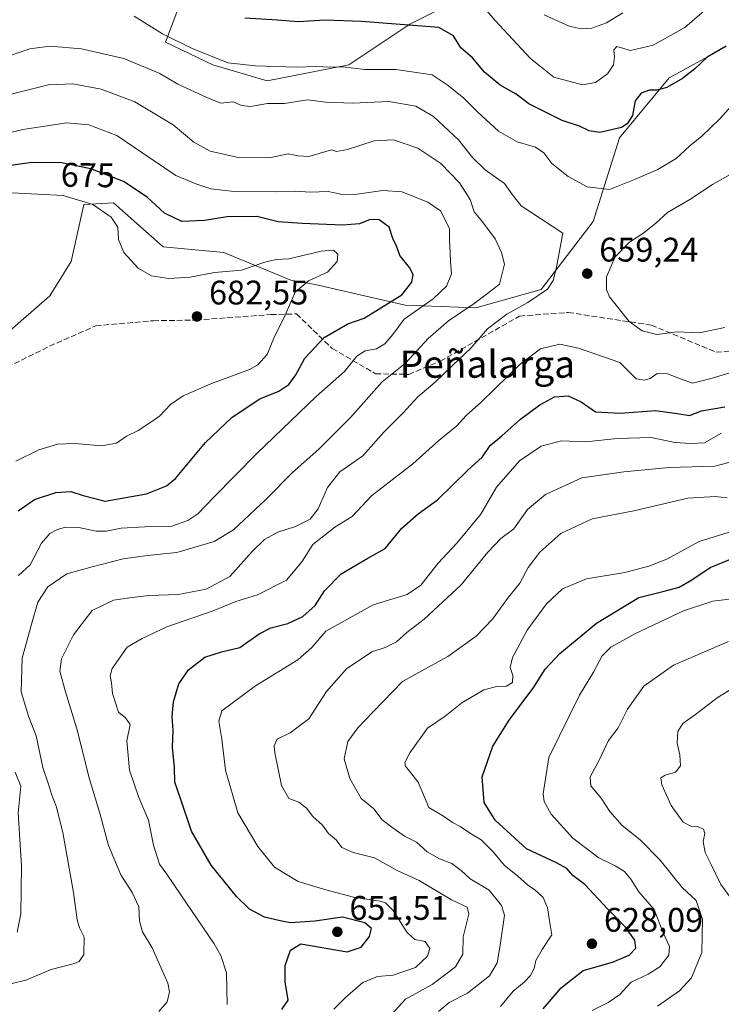
# Model space of a CAD drawing. Units: metres. Extents: x 559793 to 563231, y 4717123 to 4719467.
# Drawn here: x 562116 to 562323, y 4717424 to 4717713 of the extents above; entities that cross this region are included whole.
import ezdxf
from ezdxf.enums import TextEntityAlignment as Align

# ---------------------------------------------------------------- set-up
doc = ezdxf.new("R2010")
doc.units = ezdxf.units.M
doc.header["$MEASUREMENT"] = 0
doc.linetypes.add('DGN Style 3', pattern=[2.307223, 1.648017, -0.659207])
for name, color, linetype, lineweight in [('Arbolado forestal CxS', 92, 'Continuous', 0), ('Cultivos leñosos CxS', 92, 'Continuous', 0), ('Curva de nivel maestra', 30, 'Continuous', 30), ('Curva de nivel normal', 30, 'Continuous', 0), ('Matorral CxS', 135, 'Continuous', 0), ('Punto de cota en terreno', 7, 'Continuous', 0), ('Rótulo de curva de nivel directora', 7, 'Continuous', 0), ('Rótulo de punto de cota en terreno', 7, 'Continuous', 0), ('Senda', 7, 'DGN Style 3', 0), ('Texto cartográfico', 7, 'Continuous', 0)]:
    doc.layers.add(name, color=color, linetype=linetype, lineweight=lineweight)
doc.styles.add('Style-Arial', font='txt')

# ---------------------------------------------------------------- blocks, each defined once
blk = doc.blocks.new('5PATER')
at = {"layer": 'Cultivos leñosos CxS', "linetype": 'Continuous', "lineweight": 0}
h = blk.add_hatch(color=51, dxfattribs=at)
edge = h.paths.add_edge_path()
edge.add_ellipse((0, 0), major_axis=(-0.11, -0.111), ratio=0.999422, start_angle=0, end_angle=360)

msp = doc.modelspace()

# ---------------------------------------------------------------- linework, layer by layer
at = {"layer": 'Arbolado forestal CxS', "color": 92, "linetype": 'Continuous', "lineweight": 0}
for points in [[(562206.9489, 4717843.1185, 596.2852), (562204.0027, 4717838.1559, 597.765), (562192.7013, 4717810.7867, 606.2266), (562183.9635, 4717778.3477, 620.0821), (562174.5841, 4717747.1773, 636.015), (562159.2653, 4717706.5707, 654.9243), (562173.2177, 4717699.9263, 654.8731), (562189.1633, 4717695.2753, 655.6), (562213.0821, 4717699.9255, 653.4901), (562231.0211, 4717711.8845, 649.1853), (562242.9807, 4717717.8639, 646.4094), (562248.3325, 4717731.9539, 640.245), (562249.5971, 4717735.2835, 638.7443), (562281.1929, 4717729.5339, 632.8767), (562295.5555, 4717738.1567, 629.3982), (562318.1345, 4717737.6893, 639.0372), (562349.8477, 4717745.4619, 652.0298), (562372.9471, 4717749.0903, 662.697)], [(562206.9489, 4717843.1185, 596.2852), (562204.0027, 4717838.1559, 597.765), (562192.7013, 4717810.7867, 606.2266), (562183.9635, 4717778.3477, 620.0821), (562174.5841, 4717747.1773, 636.015), (562159.2653, 4717706.5707, 654.9243), (562173.2177, 4717699.9263, 654.8731), (562189.1633, 4717695.2753, 655.6), (562213.0821, 4717699.9255, 653.4901), (562231.0211, 4717711.8845, 649.1853), (562242.9807, 4717717.8639, 646.4094), (562248.3325, 4717731.9539, 640.245), (562249.5971, 4717735.2835, 638.7443), (562281.1929, 4717729.5339, 632.8767), (562295.5555, 4717738.1567, 629.3982), (562318.1345, 4717737.6893, 639.0372), (562349.8477, 4717745.4619, 652.0298), (562372.9471, 4717749.0903, 662.697)], [(562174.5841, 4717747.1773, 636.015), (562159.2653, 4717706.5707, 654.9243), (562173.2177, 4717699.9263, 654.8731), (562189.1633, 4717695.2753, 655.6), (562213.0821, 4717699.9255, 653.4901), (562231.0211, 4717711.8845, 649.1853), (562242.9807, 4717717.8639, 646.4094)], [(562242.9807, 4717717.8639, 646.4094), (562231.0211, 4717711.8845, 649.1853), (562213.0821, 4717699.9255, 653.4901), (562189.1633, 4717695.2753, 655.6), (562173.2177, 4717699.9263, 654.8731), (562159.2653, 4717706.5707, 654.9243), (562174.5841, 4717747.1773, 636.015)], [(562322.5285, 4717704.5967, 649.1585), (562307.1779, 4717696.1543, 647.7388), (562292.5949, 4717678.5019, 650.0226), (562284.9193, 4717653.9417, 656.6204), (562269.5689, 4717633.9867, 660.9352), (562250.3809, 4717628.6145, 665.361), (562229.6581, 4717629.3823, 674.0415), (562203.1985, 4717635.4827, 679.5831), (562203.1953, 4717635.4833, 679.5832), (562196.0565, 4717636.7457, 680.0734), (562176.4157, 4717644.8523, 677.5775), (562158.5695, 4717646.4745, 677.5344), (562150.8673, 4717653.3215, 678.1518), (562143.9687, 4717659.4539, 677.4742), (562135.3167, 4717658.9127, 679.398), (562131.5305, 4717642.1487, 682.6243), (562125.3021, 4717632.1433, 683.2058), (562112.0617, 4717620.5185, 683.7685), (562098.1961, 4717619.3367, 685.9389), (562079.8037, 4717612.8489, 691.5522), (562061.5195, 4717599.6313, 695.1919), (562059.0933, 4717595.4445, 695.4816)], [(562322.5285, 4717704.5967, 649.1585), (562307.1779, 4717696.1543, 647.7388), (562292.5949, 4717678.5019, 650.0226), (562284.9193, 4717653.9417, 656.6204), (562269.5689, 4717633.9867, 660.9352), (562250.3809, 4717628.6145, 665.361), (562229.6581, 4717629.3823, 674.0415), (562203.1985, 4717635.4827, 679.5831), (562203.1953, 4717635.4833, 679.5832), (562196.0565, 4717636.7457, 680.0734), (562176.4157, 4717644.8523, 677.5775), (562158.5695, 4717646.4745, 677.5344), (562150.8673, 4717653.3215, 678.1518), (562143.9687, 4717659.4539, 677.4742), (562135.3167, 4717658.9127, 679.398), (562131.5305, 4717642.1487, 682.6243), (562125.3021, 4717632.1433, 683.2058), (562112.0617, 4717620.5185, 683.7685)]]:
    msp.add_polyline3d(points, dxfattribs=at)
at = {"layer": 'Curva de nivel maestra', "color": 30, "linetype": 'Continuous', "lineweight": 30, "flags": 128}
for points, elevation in [([(562323.97, 4717705.4801), (562318.32, 4717702.1801), (562314.75, 4717698.7701), (562311.15, 4717695.9401), (562306.48, 4717693.3401), (562303.62, 4717692.5501), (562301.43, 4717692.5401), (562298.97, 4717691.6401), (562297.26, 4717689.3601), (562296.43, 4717685.0901), (562294.9, 4717682.6701), (562293.18, 4717681.5701), (562286.83, 4717680.1301), (562283.72, 4717680.5801), (562280.87, 4717681.9401), (562275.82, 4717683.6001), (562266, 4717688.4801), (562262.24, 4717691.3701), (562257.58, 4717694.0301), (562252.99, 4717697.8201), (562249.42, 4717702.0401), (562245.98, 4717704.9401), (562243.81, 4717708.5201), (562239.55, 4717710.9701), (562216.86, 4717712.6901), (562206.13, 4717713.0901), (562198.22, 4717712.6001), (562192.19, 4717713.0801), (562182.56, 4717713.6601)], 650), ([(562116.04, 4717568.9601), (562120.77, 4717572.2501), (562127.03, 4717574.3401), (562131.44, 4717574.6601), (562135.12, 4717573.4701), (562141.55, 4717571.8401), (562153.7, 4717574.0001), (562159.57, 4717576.2901), (562162.17, 4717578.4201), (562171.04, 4717589.0201), (562178.83, 4717596.4801), (562186.97, 4717601.8201), (562192.6, 4717604.1401), (562195.49, 4717606.0701), (562197.56, 4717608.9101), (562200.23, 4717613.7601), (562205.87, 4717619.8601), (562212.81, 4717623.9101), (562217.6, 4717625.5901), (562228.69, 4717632.4201), (562231.61, 4717636.1601), (562232.04, 4717638.4101), (562230.96, 4717640.4001), (562228.1, 4717643.9401), (562227.24, 4717646.5201), (562226, 4717648.9601), (562224.92, 4717652.2501), (562222.07, 4717654.4201), (562219.37, 4717654.5301), (562216.27, 4717653.3001), (562211.32, 4717652.8901), (562199.37, 4717653.3901), (562192.35, 4717653.8201), (562186.12, 4717655.4101), (562177.35, 4717655.3001), (562170.77, 4717654.2101), (562164.07, 4717653.9801), (562158.98, 4717656.4201), (562153.91, 4717661.0701), (562146.9, 4717665.7001), (562137.29, 4717669.4501), (562128.72, 4717671.2101), (562120.04, 4717671.3201), (562106.9, 4717669.4001)], 675), ([(562193.39, 4717422.5301), (562195.31, 4717425.2701), (562194.38, 4717430.6101), (562194.43, 4717435.4001), (562195.96, 4717439.9301), (562199.04, 4717441.7801), (562212.67, 4717439.4401), (562216.7, 4717440.8401), (562219.18, 4717443.9601), (562219.79, 4717446.3401), (562217.78, 4717447.9901), (562211.28, 4717449.5801), (562203.1, 4717448.4001), (562196.02, 4717448.0001), (562192.9, 4717448.5901), (562188.36, 4717449.6101), (562183.96, 4717451.9801), (562180.14, 4717455.7001), (562172.7, 4717464.8601), (562166.88, 4717474.8401), (562163.7, 4717484.5001), (562162, 4717489.2301), (562161.87, 4717493.5901), (562161.28, 4717499.5401), (562161.52, 4717504.4201), (562161.22, 4717508.5201), (562161.61, 4717512.8501), (562163.18, 4717518.1101), (562166.05, 4717522.2301), (562170.86, 4717525.9901), (562175.7, 4717527.5901), (562181.14, 4717528.8301), (562186.79, 4717532.8601), (562190.23, 4717534.6501), (562195.23, 4717535.8601), (562199.56, 4717537.9701), (562203.23, 4717541.1901), (562205.98, 4717545.4401), (562210.91, 4717550.5101), (562218.65, 4717555.0201), (562223.76, 4717557.9001), (562228.69, 4717563.8801), (562233.49, 4717568.1001), (562239.12, 4717572.1601), (562247.98, 4717580.8501), (562252.37, 4717584.8501), (562254.6, 4717588.1701), (562258.02, 4717591.0301), (562263.55, 4717595.8401), (562269.22, 4717600.1401), (562273.55, 4717602.4301), (562277.55, 4717602.7901), (562281.38, 4717600.9401), (562285.55, 4717598.0701), (562292.87, 4717597.6201), (562303.22, 4717598.4201), (562309.53, 4717597.5501), (562313.15, 4717596.9301), (562316.71, 4717598.3701), (562323.52, 4717599.5501)], 650), ([(562270.22, 4717422.6801), (562275.48, 4717428.8401), (562281.92, 4717433.9601), (562290.52, 4717436.4501), (562295.42, 4717438.5101), (562297.37, 4717440.5301), (562297.09, 4717442.8601), (562294.35, 4717446.6601), (562289.08, 4717452.0501), (562282.4, 4717459.1801), (562278.93, 4717461.9101), (562277.13, 4717463.8901), (562274.12, 4717465.5801), (562265.29, 4717469.7201), (562256.08, 4717478.1601), (562252.89, 4717483.3501), (562252.32, 4717490.8501), (562255.37, 4717499.8501), (562260.18, 4717507.5201), (562267.46, 4717517.1901), (562270.79, 4717522.4201), (562275.06, 4717527.0401), (562285.88, 4717535.9301), (562298.32, 4717543.5001), (562305.76, 4717545.3401), (562310.14, 4717546.5801), (562313.88, 4717548.6901), (562319.26, 4717552.3301), (562326.18, 4717555.1801)], 625)]:
    msp.add_lwpolyline(points, dxfattribs=dict(at, elevation=elevation))
at = {"layer": 'Curva de nivel normal', "color": 30, "linetype": 'Continuous', "lineweight": 0, "flags": 128}
for points, elevation in [([(562319.66, 4717717.7201), (562311.76, 4717710.9201), (562302.5, 4717705.7201), (562295.84, 4717704.1401), (562291.81, 4717705.3501), (562290.96, 4717704.3301), (562291.16, 4717702.2601), (562290.83, 4717699.9401), (562289.13, 4717697.3201), (562285.55, 4717694.7601), (562281.72, 4717694.0801), (562273.34, 4717696.3001), (562266.49, 4717701.7901), (562259.92, 4717708.9001), (562256.05, 4717712.9701), (562253.67, 4717715.8101)], 645), ([(562270.45, 4717714.6901), (562277.79, 4717711.2701), (562281.38, 4717710.5801), (562284.46, 4717710.7001), (562288.8, 4717712.3001), (562293.58, 4717715.1901)], 640), ([(562329.55, 4717692.4001), (562322.04, 4717684.1001), (562316.83, 4717678.9701), (562313.31, 4717676.1301), (562309.3, 4717672.4301), (562303.9, 4717669.2101), (562297.04, 4717666.2601), (562289.66, 4717663.3501), (562283.14, 4717664.1701), (562277.54, 4717667.1401), (562272.7, 4717670.9401), (562270.38, 4717674.1401), (562267.96, 4717675.7801), (562262.51, 4717677.3601), (562257.11, 4717680.4801), (562251, 4717686.0101), (562246.79, 4717690.2901), (562242.03, 4717694.1001), (562237.61, 4717697.0201), (562226.94, 4717698.6101), (562217.86, 4717698.5801), (562211.37, 4717699.3501), (562207.43, 4717699.2601), (562203.56, 4717699.5001), (562197.7, 4717699.2801), (562185.73, 4717699.6301), (562177.56, 4717700.5901), (562166.94, 4717704.9001), (562158.38, 4717709.0401), (562150.04, 4717714.2101)], 655), ([(562157.3, 4717421.9001), (562159.8, 4717424.7101), (562160.45, 4717427.7001), (562159.96, 4717430.2001), (562155.36, 4717440.6501), (562152.53, 4717445.3201), (562151.61, 4717448.5801), (562151.39, 4717452.6901), (562149.52, 4717456.8201), (562146.19, 4717462.0701), (562142.5, 4717470.6601), (562140.02, 4717480.1901), (562136.94, 4717490.1301), (562133.24, 4717504.9601), (562129.87, 4717515.8001), (562128.26, 4717521.8501), (562128.74, 4717525.5201), (562132.26, 4717532.5301), (562137.74, 4717539.6601), (562144, 4717542.7701), (562149.34, 4717543.4701), (562154.49, 4717544.0601), (562162.95, 4717544.4001), (562171.23, 4717545.9601), (562178.17, 4717549.6901), (562184.74, 4717557.0301), (562188.38, 4717560.5401), (562192.23, 4717562.7001), (562197.41, 4717564.4001), (562201.76, 4717566.4801), (562204.06, 4717569.5201), (562206.86, 4717575.8201), (562210.46, 4717580.4001), (562217.2, 4717585.1601), (562223.38, 4717592.0801), (562229.11, 4717597.7501), (562233.43, 4717602.4001), (562238.43, 4717606.7301), (562243.65, 4717611.7201), (562248.99, 4717616.7701), (562253.83, 4717622.4001), (562259.55, 4717626.7201), (562265.68, 4717630.1501), (562271.5, 4717634.1101), (562273.16, 4717636.6401), (562274.05, 4717640.0601), (562275.96, 4717650.5101), (562263.78, 4717658.5301), (562261.2, 4717661.7801), (562258.8, 4717665.0901), (562253.15, 4717669.1401), (562249.4, 4717672.7801), (562245.28, 4717677.9301), (562237.96, 4717684.8101), (562232.8, 4717687.8501), (562224.89, 4717689.2201), (562214.26, 4717688.7001), (562206.38, 4717688.9501), (562200.93, 4717689.6801), (562194.23, 4717688.6301), (562189.23, 4717688.5601), (562184.23, 4717687.6901), (562181.56, 4717688.0601), (562179.17, 4717689.0601), (562175.54, 4717688.6701), (562171.4, 4717690.3301), (562162.87, 4717694.2801), (562157.63, 4717697.4301), (562147.06, 4717701.8001), (562134.6, 4717704.7001), (562125.33, 4717705.4001), (562119.39, 4717704.6601), (562110.1, 4717701.5301)], 660), ([(562110.15, 4717429.1801), (562118.28, 4717431.1601), (562125.68, 4717434.2901), (562132.56, 4717435.9901), (562133.92, 4717436.6001), (562135.25, 4717438.6901), (562135.36, 4717443.7701), (562134.05, 4717446.4801), (562133.29, 4717448.8801), (562132.28, 4717456.9101), (562129.09, 4717474.4501), (562127.17, 4717482.2401), (562125.77, 4717485.7201), (562124.91, 4717488.6901), (562123.26, 4717493.6201), (562121.28, 4717502.9001), (562119.01, 4717508.6201), (562116.87, 4717515.8201), (562117.17, 4717525.6601), (562119.9, 4717535.6701), (562121.78, 4717542.1301), (562124.67, 4717546.6001), (562130.3, 4717550.5001), (562137.76, 4717552.5101), (562146.84, 4717554.8501), (562153.89, 4717555.8401), (562162.56, 4717556.6801), (562173.56, 4717559.9501), (562179.23, 4717563.3901), (562188.72, 4717572.2501), (562196.6, 4717580.2401), (562204.34, 4717587.0601), (562213.63, 4717596.3301), (562222.87, 4717606.8301), (562229.78, 4717612.2901), (562236.44, 4717619.6001), (562242.37, 4717624.7701), (562249.96, 4717629.9001), (562253.87, 4717632.8201), (562257.38, 4717635.5501), (562258.86, 4717641.3701), (562257.97, 4717644.8101), (562256.11, 4717648.8401), (562252.4, 4717653.8401), (562249.9, 4717656.7801), (562248.78, 4717660.4001), (562245.64, 4717665.2601), (562240.16, 4717671.0001), (562233.36, 4717675.4901), (562226.23, 4717677.9201), (562220.56, 4717677.6801), (562212.73, 4717675.0601), (562209.45, 4717674.4901), (562208.03, 4717674.9801), (562201.32, 4717673.0801), (562198.26, 4717673.2501), (562195.32, 4717673.7701), (562190.22, 4717672.7801), (562180.23, 4717672.8401), (562172.36, 4717674.6401), (562167.61, 4717677.2201), (562161.48, 4717682.3201), (562150.22, 4717689.0801), (562140.33, 4717692.8401), (562132.08, 4717694.3701), (562124.9, 4717694.1301), (562113.56, 4717691.2501)], 665), ([(562116.06, 4717550.0201), (562119.49, 4717553.0801), (562122.88, 4717559.4501), (562125.31, 4717562.3501), (562127.52, 4717563.4701), (562129.87, 4717564.1401), (562133.81, 4717564.1001), (562138.87, 4717563.0401), (562141.89, 4717563.0001), (562146.21, 4717563.9001), (562153.17, 4717564.2201), (562160.81, 4717564.4101), (562165.84, 4717566.1101), (562168.78, 4717568.0501), (562173.56, 4717573.0701), (562186.14, 4717585.7601), (562203.54, 4717602.5401), (562211.81, 4717609.9201), (562215.47, 4717614.4201), (562217.89, 4717615.9201), (562221.23, 4717616.5801), (562223.68, 4717617.9801), (562226.05, 4717620.7501), (562229.35, 4717625.2301), (562237.92, 4717631.2101), (562241.76, 4717634.9101), (562243.29, 4717638.5501), (562242.93, 4717642.1801), (562242.92, 4717644.8401), (562242.71, 4717648.4401), (562242.72, 4717651.8501), (562240.03, 4717657.1201), (562236.35, 4717659.6401), (562228.7, 4717662.6401), (562223.13, 4717663.0401), (562214.91, 4717661.8601), (562210.74, 4717661.9601), (562207.06, 4717662.7501), (562201.73, 4717662.5401), (562197.52, 4717662.8801), (562191.59, 4717662.7001), (562179.48, 4717662.7801), (562172.54, 4717663.4901), (562168.13, 4717665.0401), (562162.35, 4717667.4701), (562152.59, 4717674.0001), (562144.95, 4717679.2401), (562136.75, 4717682.3201), (562130.28, 4717682.9001), (562117.4, 4717680.9301), (562085.74, 4717673.2601)], 670), ([(562327.22, 4717668.9301), (562319.9, 4717664.8301), (562313.25, 4717660.4401), (562306.69, 4717656.6201), (562303.3, 4717653.4601), (562299.75, 4717650.6101), (562295.51, 4717647.8601), (562291.32, 4717643.5601), (562288.83, 4717637.6601), (562288.76, 4717633.9301), (562289.66, 4717631.7901), (562295.43, 4717624.6001), (562299.23, 4717621.8501), (562303.59, 4717620.8001), (562309.54, 4717621.5201), (562316.04, 4717621.2601), (562323.59, 4717622.8501)], 660), ([(562115.32, 4717583.5401), (562122.03, 4717586.8901), (562127.51, 4717588.5601), (562132.6, 4717588.7601), (562140.47, 4717588.0101), (562144.87, 4717588.8001), (562147.8, 4717590.8601), (562151.26, 4717592.5201), (562154.03, 4717594.4601), (562157.48, 4717596.7401), (562160.77, 4717600.1501), (562164.44, 4717602.7801), (562172.56, 4717606.2201), (562183.9, 4717610.4401), (562186.39, 4717611.8301), (562189.16, 4717614.8401), (562191.31, 4717620.1801), (562194.02, 4717625.5101), (562197.34, 4717633.1801), (562201.27, 4717636.5601), (562206.83, 4717639.0401), (562209.66, 4717642.2201), (562209.88, 4717644.3601), (562208.62, 4717645.4801), (562204.99, 4717645.2401), (562195.52, 4717643.0201), (562191.86, 4717642.7801), (562188.69, 4717642.0601), (562181.58, 4717639.6801), (562173.69, 4717639.0101), (562166.48, 4717637.5901), (562160.23, 4717637.1801), (562155.17, 4717637.9601), (562151.23, 4717640.2201), (562146.98, 4717644.8401), (562145.42, 4717648.6301), (562145.28, 4717652.2401), (562143.29, 4717655.2301), (562137.96, 4717658.9201), (562129.21, 4717661.5501), (562114.13, 4717662.3201)], 680), ([(562177.42, 4717423.9801), (562177.14, 4717433.2601), (562175.56, 4717438.3801), (562173.56, 4717441.7901), (562163.73, 4717456.1801), (562159.64, 4717462.3001), (562157.51, 4717465.1801), (562155.74, 4717470.7501), (562154.32, 4717478.1401), (562151.46, 4717484.7701), (562148.67, 4717492.7901), (562147.87, 4717501.3701), (562148.93, 4717506.2201), (562147.56, 4717508.1701), (562145.44, 4717509.8001), (562143.68, 4717515.3201), (562143.38, 4717518.4701), (562143, 4717520.5201), (562143.6, 4717522.6101), (562148.02, 4717528.8801), (562152.38, 4717531.4601), (562159.68, 4717534.9201), (562173.23, 4717539.6001), (562179.89, 4717542.3001), (562186.28, 4717544.2801), (562194.79, 4717548.6401), (562199.28, 4717553.9701), (562202.56, 4717559.1201), (562209.01, 4717564.2101), (562214.06, 4717567.2601), (562219.82, 4717573.3601), (562231.93, 4717582.8001), (562239.55, 4717589.6501), (562244.88, 4717593.9701), (562247.6, 4717596.9601), (562252.1, 4717600.9701), (562263.53, 4717612.1801), (562269.4, 4717616.5101), (562275.09, 4717617.8901), (562280.58, 4717616.7001), (562292.73, 4717612.5101), (562297.49, 4717607.7701), (562299.99, 4717607.3101), (562301.66, 4717607.8301), (562303.71, 4717609.3001), (562306.72, 4717609.2101), (562310.55, 4717607.7201), (562314.02, 4717606.4801), (562319.16, 4717607.7601), (562324.72, 4717609.4401)], 655), ([(562208.71, 4717422.5601), (562212.18, 4717426.0201), (562217.21, 4717430.4001), (562221.49, 4717432.2201), (562226.18, 4717432.6201), (562232.65, 4717434.8001), (562236.2, 4717438.1501), (562236.93, 4717440.3901), (562235.49, 4717442.4601), (562232.46, 4717443.1001), (562230.17, 4717445.1901), (562226.11, 4717451.5801), (562223.88, 4717453.8301), (562222.32, 4717454.3101), (562214.51, 4717455.4801), (562206.38, 4717457.6801), (562198.19, 4717460.1301), (562191.29, 4717464.2601), (562186.41, 4717470.3401), (562180.56, 4717480.2801), (562176.92, 4717492.8201), (562175.8, 4717501.8601), (562174.95, 4717507.1901), (562175.84, 4717510.1801), (562185.7, 4717517.5201), (562198.11, 4717525.1901), (562202.26, 4717528.8601), (562206.35, 4717533.6001), (562220.23, 4717541.3701), (562230.23, 4717544.4001), (562234.22, 4717547.0901), (562239.32, 4717553.6401), (562244.86, 4717559.4901), (562251.87, 4717568.0301), (562256.44, 4717575.9001), (562263.24, 4717583.6501), (562269.56, 4717587.9101), (562275.59, 4717589.5501), (562282.71, 4717589.2801), (562291.92, 4717590.2001), (562301.88, 4717590.4601), (562308.87, 4717588.9901), (562313.47, 4717588.7001), (562317.54, 4717588.9501), (562322.62, 4717591.7401)], 645), ([(562335.55, 4717585.9901), (562320.66, 4717582.1201), (562307.24, 4717581.7201), (562293.86, 4717580.4301), (562281.55, 4717578.6201), (562270.88, 4717573.8101), (562265.55, 4717569.3101), (562261.55, 4717563.7101), (562257.8, 4717560.8401), (562253.9, 4717556.8001), (562246.14, 4717547.1901), (562235.22, 4717537.1501), (562230.19, 4717533.2401), (562227.09, 4717530.4601), (562223.77, 4717528.8001), (562219.9, 4717527.5201), (562212.45, 4717522.5201), (562206.54, 4717515.9001), (562201.38, 4717507.8701), (562195.89, 4717503.7801), (562192.09, 4717501.9501), (562191.22, 4717499.9801), (562191.35, 4717497.9101), (562193.33, 4717488.2901), (562195.52, 4717484.4801), (562198.4, 4717483.3601), (562200.65, 4717481.6101), (562202.54, 4717479.1601), (562205.37, 4717476.6701), (562207.18, 4717474.1501), (562209.4, 4717472.3701), (562211.1, 4717470.0701), (562214.35, 4717468.6501), (562220.7, 4717467.0401), (562227.27, 4717463.3501), (562233.77, 4717460.4301), (562243.23, 4717454.7201), (562247.9, 4717452.5801), (562248.34, 4717450.5001), (562246.72, 4717443.8001), (562246.62, 4717438.8001), (562244.46, 4717435.0001), (562237.55, 4717429.8001), (562229.8, 4717425.5501), (562223.55, 4717418.8001)], 640), ([(562239.43, 4717421.8801), (562242.59, 4717424.5501), (562247.98, 4717427.3401), (562254.45, 4717432.4401), (562256.72, 4717436.2101), (562257.52, 4717441.4301), (562258.8, 4717450.2001), (562257.92, 4717453.0601), (562254.34, 4717457.5901), (562248.74, 4717460.9001), (562246.13, 4717463.3001), (562243.37, 4717465.4201), (562239.7, 4717466.8001), (562236.09, 4717468.8001), (562232.96, 4717471.6201), (562229.46, 4717473.4401), (562225.7, 4717476.0901), (562222.9, 4717478.2001), (562220.48, 4717481.4401), (562216.78, 4717484.4801), (562213.42, 4717490.3101), (562211.74, 4717496.1001), (562212.8, 4717501.2301), (562215.72, 4717505.2201), (562220.23, 4717509.9301), (562228.89, 4717518.8301), (562242.16, 4717526.1601), (562250.56, 4717532.1401), (562255.27, 4717537.1901), (562260.05, 4717543.6501), (562263.38, 4717547.7101), (562265.81, 4717552.3201), (562269.23, 4717556.8501), (562275.38, 4717562.3001), (562284.56, 4717566.5901), (562296.86, 4717568.9201), (562312.66, 4717572.7001), (562320.74, 4717573.2001), (562324.22, 4717572.7801)], 635), ([(562257.66, 4717423.3801), (562261.42, 4717427.8601), (562264.6, 4717430.5301), (562266.52, 4717432.5301), (562267.52, 4717434.5601), (562268.04, 4717436.8901), (562269.95, 4717440.1401), (562272.74, 4717444.4201), (562272.1, 4717448.5401), (562271.43, 4717452.3701), (562270.16, 4717455.3801), (562267.73, 4717457.6701), (562265.56, 4717459.1101), (562262.66, 4717461.7901), (562258.87, 4717464.8001), (562255.61, 4717468.7401), (562251.98, 4717472.3001), (562248.86, 4717474.1801), (562245.84, 4717476.2601), (562243.56, 4717477.4501), (562240.88, 4717479.3301), (562236.57, 4717481.7901), (562235.38, 4717484.8801), (562233.45, 4717489.2601), (562229.74, 4717493.9501), (562229.52, 4717495.0701), (562231.07, 4717497.8501), (562236.2, 4717505.1501), (562241.37, 4717508.7001), (562246.32, 4717512.5601), (562252.75, 4717516.3601), (562256.58, 4717517.4201), (562259.39, 4717517.4901), (562261.22, 4717518.5401), (562261.32, 4717520.6001), (562260.47, 4717522.9501), (562261.23, 4717525.9101), (562265.5, 4717533.9601), (562271.17, 4717541.6301), (562275.88, 4717546.0401), (562282.88, 4717548.9801), (562294.22, 4717550.8401), (562301.22, 4717552.7601), (562306.55, 4717554.8101), (562316.06, 4717559.9301), (562327.65, 4717563.6201)], 630), ([(562284.54, 4717422.2001), (562289.24, 4717424.5301), (562292.67, 4717426.9401), (562296.08, 4717430.5801), (562301.02, 4717432.9001), (562304.42, 4717435.0001), (562307.06, 4717438.5101), (562307.32, 4717441.0301), (562305.4, 4717445.0501), (562302.81, 4717451.9101), (562298.3, 4717457.0901), (562295.99, 4717460.7601), (562294.06, 4717463.0401), (562291.39, 4717464.7001), (562286.59, 4717467.0601), (562278.9, 4717472.8201), (562272.52, 4717479.8601), (562270.53, 4717483.5601), (562270.2, 4717485.8501), (562271.88, 4717496.5201), (562280.85, 4717514.7801), (562285.02, 4717521.6301), (562287.55, 4717526.3801), (562290.11, 4717528.9701), (562297.12, 4717532.8601), (562311.46, 4717539.6401), (562320.06, 4717542.4201), (562327.4, 4717543.3301)], 620), ([(562324.62, 4717530.5401), (562308.51, 4717523.6201), (562299.79, 4717517.4501), (562295.01, 4717510.7301), (562292.25, 4717505.1901), (562289.41, 4717501.5201), (562286.33, 4717495.1901), (562283.97, 4717490.8501), (562284.17, 4717488.2001), (562287.24, 4717484.5801), (562289.81, 4717480.6201), (562293.43, 4717476.5501), (562298.71, 4717472.3101), (562304.54, 4717466.3901), (562311, 4717458.3001), (562315.16, 4717454.4801), (562317, 4717449.0501), (562316.83, 4717439.2101), (562313.81, 4717431.7901), (562310.26, 4717428.0001), (562303.81, 4717423.5201)], 615), ([(562328.96, 4717450.2701), (562322.38, 4717459.1801), (562319.5, 4717465.1001), (562317.8, 4717468.6001), (562317.23, 4717471.8201), (562317.68, 4717474.2401), (562317.27, 4717475.4401), (562315.55, 4717476.2801), (562313.58, 4717476.3201), (562311.32, 4717477.5001), (562307.75, 4717482.4201), (562305.07, 4717488.4601), (562304.74, 4717490.5001), (562306.06, 4717491.3201), (562309.09, 4717492.1801), (562310.53, 4717494.0801), (562310.35, 4717497.3501), (562309.58, 4717500.6801), (562309.76, 4717504.1901), (562311.22, 4717506.5201), (562314.98, 4717509.1801), (562321.26, 4717514.0601), (562326.97, 4717517.6001)], 610), ([(562115.69, 4717445.2201), (562116.78, 4717450.5701), (562116.98, 4717464.7201), (562116, 4717480.3001), (562116.79, 4717488.0801), (562115.12, 4717492.1701)], 670)]:
    msp.add_lwpolyline(points, dxfattribs=dict(at, elevation=elevation))
at = {"layer": 'Matorral CxS', "color": 135, "linetype": 'Continuous', "lineweight": 0}
for points in [[(562322.5285, 4717704.5967, 649.1585), (562307.1779, 4717696.1543, 647.7388), (562292.5949, 4717678.5019, 650.0226), (562284.9193, 4717653.9417, 656.6204), (562269.5689, 4717633.9867, 660.9352), (562250.3809, 4717628.6145, 665.361), (562229.6581, 4717629.3823, 674.0415), (562203.1985, 4717635.4827, 679.5831), (562203.1953, 4717635.4833, 679.5832), (562196.0565, 4717636.7457, 680.0734), (562176.4157, 4717644.8523, 677.5775), (562158.5695, 4717646.4745, 677.5344), (562150.8673, 4717653.3215, 678.1518), (562143.9687, 4717659.4539, 677.4742), (562135.3167, 4717658.9127, 679.398), (562131.5305, 4717642.1487, 682.6243), (562125.3021, 4717632.1433, 683.2058), (562112.0617, 4717620.5185, 683.7685), (562098.1961, 4717619.3367, 685.9389), (562079.8037, 4717612.8489, 691.5522), (562061.5195, 4717599.6313, 695.1919), (562059.0933, 4717595.4445, 695.4816)], [(562112.0617, 4717620.5185, 683.7685), (562125.3021, 4717632.1433, 683.2058), (562131.5305, 4717642.1487, 682.6243), (562135.3167, 4717658.9127, 679.398), (562143.9687, 4717659.4539, 677.4742), (562150.8673, 4717653.3215, 678.1518), (562158.5695, 4717646.4745, 677.5344), (562176.4157, 4717644.8523, 677.5775), (562196.0565, 4717636.7457, 680.0734), (562203.1953, 4717635.4833, 679.5832), (562203.1985, 4717635.4827, 679.5831), (562229.6581, 4717629.3823, 674.0415), (562250.3809, 4717628.6145, 665.361), (562269.5689, 4717633.9867, 660.9352), (562284.9193, 4717653.9417, 656.6204), (562292.5949, 4717678.5019, 650.0226), (562307.1779, 4717696.1543, 647.7388), (562322.5285, 4717704.5967, 649.1585)]]:
    msp.add_polyline3d(points, dxfattribs=at)
at = {"layer": 'Senda', "color": 7, "linetype": 'DGN Style 3', "lineweight": 0}
msp.add_polyline3d([(562112.7999, 4717611.2007, 684.7808), (562125.2001, 4717617.3007, 685.1828), (562138.7997, 4717623.3015, 685.5935), (562155.6997, 4717624.8009, 685.5114), (562168.2003, 4717625.0005, 683.5691), (562190.1997, 4717626.6013, 682.4343), (562197.6999, 4717626.8007, 680.0008), (562208.2561, 4717616.6423, 673.554), (562220.9561, 4717609.2341, 667.6401), (562230.7103, 4717609.0355, 665.0259), (562240.0061, 4717612.9381, 663.0117), (562263.2895, 4717626.1673, 662.1161), (562277.5771, 4717627.2257, 658.2692), (562301.9187, 4717623.5215, 661.1172), (562320.9687, 4717615.5841, 658.3005), (562347.4271, 4717616.6423, 655.9386)], dxfattribs=at)

# ---------------------------------------------------------------- block references
at = {"layer": 'Punto de cota en terreno', "color": 7, "linetype": 'Continuous', "lineweight": 0, "xscale": 10, "yscale": 10, "zscale": 10}
for p in [(562283.13, 4717638.65, 659.24), (562168.52, 4717626.05, 682.55), (562209.74, 4717445.32, 651.51), (562284.52, 4717441.81, 628.09)]:
    msp.add_blockref('5PATER', p, dxfattribs=at)

# ---------------------------------------------------------------- texts
at = {"layer": 'Rótulo de curva de nivel directora', "color": 7, "linetype": 'Continuous', "lineweight": 0, "style": 'Style-Arial'}
msp.add_text('675', height=7, rotation=359.27391, dxfattribs=at).set_placement((562136.4646, 4717667.5821), align=Align.MIDDLE_CENTER)
at = {"layer": 'Rótulo de punto de cota en terreno', "color": 7, "linetype": 'Continuous', "lineweight": 0, "style": 'Style-Arial'}
for s, p in [('659,24', (562286.6578, 4717642.1778)), ('682,55', (562172.0478, 4717629.5778)), ('651,51', (562213.2678, 4717448.8478)), ('628,09', (562288.0478, 4717445.3378))]:
    msp.add_text(s, height=7, dxfattribs=at).set_placement(p)
at = {"layer": 'Texto cartográfico', "color": 7, "linetype": 'Continuous', "lineweight": 0, "style": 'Style-Arial'}
msp.add_text('Peñalarga', height=8, dxfattribs=at).set_placement((562253.8175, 4717612.0502), align=Align.MIDDLE_CENTER)

doc.saveas('drawing.dxf')
